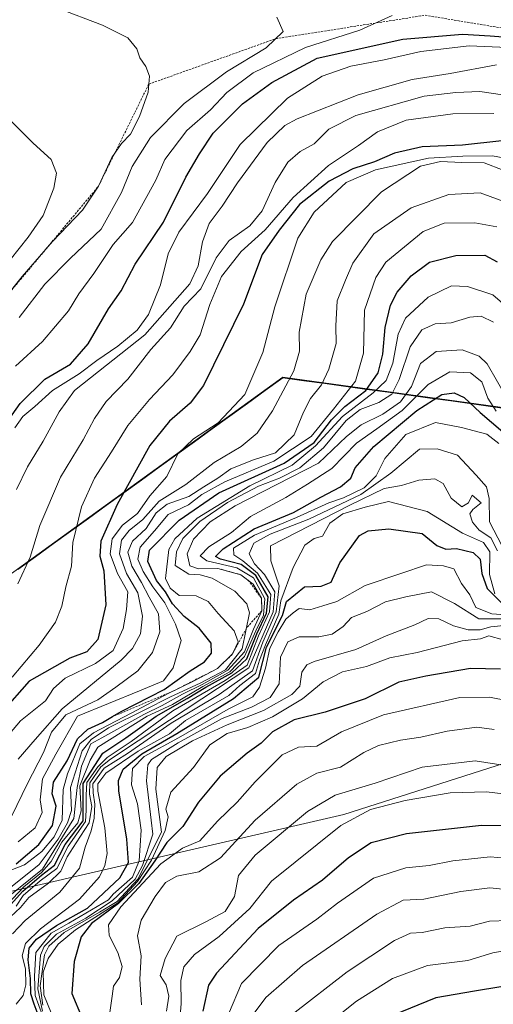
# Model space of a CAD drawing. Units: metres. Extents: x 658827 to 660780, y 4722574 to 4723358.
# Drawn here: x 659408 to 659516, y 4722687 to 4722911 of the extents above; entities that cross this region are included whole.
import ezdxf

# ---------------------------------------------------------------- set-up
doc = ezdxf.new("R2010")
doc.units = ezdxf.units.M
doc.header["$MEASUREMENT"] = 0
doc.linetypes.add('TRAZOS', pattern=[0.75, 0.5, -0.25])
for name, color, linetype, lineweight in [('Arbolado forestal CxS', 92, 'Continuous', 0), ('Comunidad autónoma', 142, 'Continuous', 30), ('Curva de nivel maestra', 36, 'Continuous', 30), ('Curva de nivel normal', 36, 'Continuous', 0), ('Escarpado lineal', 39, 'TRAZOS', 0), ('Matorral CxS', 135, 'Continuous', 0), ('Municipio', 9, 'Continuous', 13), ('Municipio CxS', 142, 'Continuous', 0), ('Provincia', 19, 'Continuous', 0)]:
    doc.layers.add(name, color=color, linetype=linetype, lineweight=lineweight)

# ---------------------------------------------------------------- blocks, each defined once
blk = doc.blocks.new('*U150')
at = {"layer": 'Matorral CxS', "color": 135, "linetype": 'Continuous', "lineweight": 0}
blk.add_polyline3d([(659976.78, 4723032.2, 1029.36), (659885.84, 4722947.21, 1035.86), (659775.78, 4722854.02, 1082.57), (659741.26, 4722819.28, 1093.47), (659728.09, 4722811.48, 1093.15), (659721.79, 4722809.55, 1081.71), (659715.97, 4722808.4, 1076.78), (659709.24, 4722808.25, 1072.82), (659695.12, 4722809.07, 1071.16), (659643.4, 4722814.86, 1040.96), (659530.44, 4722821.28, 1102.72), (659468.12, 4722829.89, 1113.61), (659391.5, 4722774.47, 1134.86), (659325.8, 4722803.46, 1145.85), (659175.03, 4722807.61, 1161.98)], dxfattribs=at)
blk = doc.blocks.new('*U151')
at = {"layer": 'Arbolado forestal CxS', "color": 92, "linetype": 'Continuous', "lineweight": 0}
for points in [[(659175.03, 4722807.61, 1161.98), (659325.8, 4722803.46, 1145.85), (659391.5, 4722774.47, 1134.86), (659468.12, 4722829.89, 1113.61), (659530.44, 4722821.28, 1102.72), (659643.4, 4722814.86, 1040.96), (659695.12, 4722809.07, 1071.16), (659709.24, 4722808.25, 1072.82), (659715.97, 4722808.4, 1076.78), (659721.79, 4722809.55, 1081.71), (659728.09, 4722811.48, 1093.15), (659741.26, 4722819.28, 1093.47), (659775.78, 4722854.02, 1082.57), (659885.84, 4722947.21, 1035.86), (659976.78, 4723032.2, 1029.36)], [(659913.31, 4722772.42, 959.19), (659841.87, 4722714.22, 953.26), (659762.5, 4722695.69, 968.47), (659762.5, 4722695.69, 968.47), (659701.64, 4722738.03, 995.25), (659640.79, 4722732.74, 977.23), (659585.23, 4722732.74, 1002.28), (659548.18, 4722751.26, 1041.16), (659482.04, 4722730.09, 1003.63), (659378.85, 4722706.28, 1021.8), (659341.81, 4722753.9, 1064.35), (659262.43, 4722727.44, 1101.2), (659175.12, 4722727.44, 1062.34)]]:
    blk.add_polyline3d(points, dxfattribs=at)
blk = doc.blocks.new('*U153')
at = {"layer": 'Matorral CxS', "color": 135, "linetype": 'Continuous', "lineweight": 0}
blk.add_polyline3d([(659976.78, 4723032.2, 1029.36), (659885.84, 4722947.21, 1035.86), (659775.78, 4722854.02, 1082.57), (659741.26, 4722819.28, 1093.47), (659728.09, 4722811.48, 1093.15), (659721.79, 4722809.55, 1081.71), (659715.97, 4722808.4, 1076.78), (659709.24, 4722808.25, 1072.82), (659695.12, 4722809.07, 1071.16), (659643.4, 4722814.86, 1040.96), (659530.44, 4722821.28, 1102.72), (659468.12, 4722829.89, 1113.61), (659391.5, 4722774.47, 1134.86), (659325.8, 4722803.46, 1145.85), (659175.03, 4722807.61, 1161.98), (659107.4, 4722842.66, 1174.93), (659065.07, 4722839.44, 1157.53), (659025.9, 4722816.35, 1159.67), (659008.96, 4722808.94, 1162.6), (658967.69, 4722805.76, 1175.33), (658920.06, 4722766.6, 1146.78), (658890.43, 4722740.14, 1097.75), (658842.45, 4722734.96, 1122.13)], dxfattribs=at)
blk = doc.blocks.new('*U155')
at = {"layer": 'Arbolado forestal CxS', "color": 92, "linetype": 'Continuous', "lineweight": 0}
blk.add_polyline3d([(659976.78, 4723032.2, 1029.36), (659885.84, 4722947.21, 1035.86), (659775.78, 4722854.02, 1082.57), (659741.26, 4722819.28, 1093.47), (659728.09, 4722811.48, 1093.15), (659721.79, 4722809.55, 1081.71), (659715.97, 4722808.4, 1076.78), (659709.24, 4722808.25, 1072.82), (659695.12, 4722809.07, 1071.16), (659643.4, 4722814.86, 1040.96), (659530.44, 4722821.28, 1102.72), (659468.12, 4722829.89, 1113.61), (659391.5, 4722774.47, 1134.86), (659325.8, 4722803.46, 1145.85), (659175.03, 4722807.61, 1161.98), (659107.4, 4722842.66, 1174.93), (659065.07, 4722839.44, 1157.53), (659025.9, 4722816.35, 1159.67), (659008.96, 4722808.94, 1162.6), (658967.69, 4722805.76, 1175.33), (658920.06, 4722766.6, 1146.78), (658890.43, 4722740.14, 1097.75), (658842.45, 4722734.96, 1122.13)], dxfattribs=at)
blk = doc.blocks.new('*U157')
at = {"layer": 'Curva de nivel normal', "color": 36, "linetype": 'Continuous', "lineweight": 0}
blk.add_polyline3d([(659405.94, 4722706.75, 1065), (659408.23, 4722708.86, 1065), (659410.12, 4722711.18, 1065), (659414.64, 4722714.42, 1065), (659417.42, 4722717.14, 1065), (659418.87, 4722720.44, 1065), (659420.92, 4722723.63, 1065), (659423.9, 4722728.18, 1065), (659424.54, 4722731.87, 1065), (659424.01, 4722734.75, 1065), (659424.05, 4722737.34, 1065), (659426.57, 4722740.92, 1065), (659428.75, 4722742.72, 1065), (659435.11, 4722746.86, 1065), (659460.34, 4722763.54, 1065), (659465.87, 4722776.32, 1065), (659466.27, 4722780.87, 1065), (659463.92, 4722784.86, 1065), (659461.64, 4722787.24, 1065), (659460.4, 4722789.56, 1065), (659461.52, 4722792.01, 1065), (659465.19, 4722794.01, 1065), (659474.08, 4722797.43, 1065), (659485.93, 4722803.11, 1065), (659492.76, 4722807.99, 1065), (659499.26, 4722813.42, 1065), (659503.35, 4722813.54, 1065), (659507.96, 4722812.1, 1065), (659512.23, 4722807.53, 1065), (659514.57, 4722804.86, 1065), (659515.16, 4722802.19, 1065), (659515.26, 4722796.88, 1065), (659518.15, 4722791.3, 1065)], dxfattribs=at)
blk = doc.blocks.new('*U158')
at = {"layer": 'Curva de nivel normal', "color": 36, "linetype": 'Continuous', "lineweight": 0}
blk.add_polyline3d([(659413.27, 4722684.21, 1045), (659411.59, 4722688.8, 1045), (659411.45, 4722693.2, 1045), (659411.78, 4722698.61, 1045), (659415.21, 4722702.98, 1045), (659419.26, 4722705.31, 1045), (659428.35, 4722710.62, 1045), (659429.42, 4722711.9, 1045), (659433.81, 4722715.8, 1045), (659435.31, 4722719.53, 1045), (659435.79, 4722726.53, 1045), (659434.93, 4722732.53, 1045), (659433.6, 4722736.86, 1045), (659433.79, 4722740.56, 1045), (659436.45, 4722743.33, 1045), (659444.3, 4722747.59, 1045), (659455.67, 4722754.14, 1045), (659461.24, 4722756.93, 1045), (659462.78, 4722759.17, 1045), (659464.17, 4722763.5, 1045), (659465.13, 4722768.01, 1045), (659467.08, 4722771.78, 1045), (659468.82, 4722774.62, 1045), (659470.49, 4722776.07, 1045), (659471.8, 4722777.08, 1045), (659474.24, 4722776.79, 1045), (659477.26, 4722777.67, 1045), (659480.46, 4722778.65, 1045), (659486.91, 4722782.33, 1045), (659495.07, 4722785.1, 1045), (659500.92, 4722787.05, 1045), (659504.77, 4722786.85, 1045), (659507.16, 4722786.1, 1045), (659508.89, 4722782.82, 1045), (659510.79, 4722780.23, 1045), (659512.18, 4722777.3, 1045), (659515.82, 4722775.88, 1045), (659527.25, 4722775, 1045)], dxfattribs=at)
blk = doc.blocks.new('*U159')
at = {"layer": 'Curva de nivel normal', "color": 36, "linetype": 'Continuous', "lineweight": 0}
blk.add_polyline3d([(659413.33, 4722686.6, 1035), (659412.73, 4722691.02, 1035), (659413.7, 4722698.1, 1035), (659414.7, 4722700.01, 1035), (659418.23, 4722703.16, 1035), (659426.26, 4722707.79, 1035), (659430.27, 4722710.24, 1035), (659435.02, 4722715.31, 1035), (659440.42, 4722726.03, 1035), (659439.14, 4722735.83, 1035), (659439.42, 4722740.81, 1035), (659441.5, 4722743.3, 1035), (659447.49, 4722746.9, 1035), (659455.38, 4722750.56, 1035), (659463.72, 4722753.83, 1035), (659470.18, 4722757.46, 1035), (659471.97, 4722759.4, 1035), (659472.43, 4722762.53, 1035), (659473.55, 4722764.22, 1035), (659475.25, 4722764.99, 1035), (659484.77, 4722767.71, 1035), (659491.72, 4722770.82, 1035), (659498.26, 4722773.37, 1035), (659501.29, 4722774.79, 1035), (659503.7, 4722774.69, 1035), (659507.04, 4722773.1, 1035), (659510.38, 4722772.21, 1035), (659513.13, 4722772.24, 1035), (659515.59, 4722772.91, 1035), (659519.29, 4722773.31, 1035)], dxfattribs=at)
blk = doc.blocks.new('*U160')
at = {"layer": 'Curva de nivel normal', "color": 36, "linetype": 'Continuous', "lineweight": 0}
blk.add_polyline3d([(659405.24, 4722709.56, 1080), (659409, 4722713.55, 1080), (659413.06, 4722716.86, 1080), (659415.21, 4722719.34, 1080), (659417.71, 4722723.76, 1080), (659421.33, 4722728.18, 1080), (659422.06, 4722730.92, 1080), (659421.75, 4722736.6, 1080), (659424.12, 4722742.46, 1080), (659425.89, 4722745.46, 1080), (659437.18, 4722752.52, 1080), (659442.93, 4722755.18, 1080), (659449.87, 4722759.3, 1080), (659456.03, 4722762.65, 1080), (659459.34, 4722766.13, 1080), (659461.93, 4722772.02, 1080), (659463.7, 4722775.57, 1080), (659464.02, 4722779.27, 1080), (659461.38, 4722784.06, 1080), (659457.58, 4722786.39, 1080), (659450.8, 4722787.95, 1080), (659449.26, 4722789.07, 1080), (659451.24, 4722791.13, 1080), (659456.43, 4722794.43, 1080), (659460.74, 4722798.04, 1080), (659468.83, 4722802.43, 1080), (659473.74, 4722805.47, 1080), (659479.26, 4722809.03, 1080), (659484.93, 4722814.84, 1080), (659489.59, 4722818.06, 1080), (659495.31, 4722822.3, 1080), (659501.27, 4722828.16, 1080), (659506.24, 4722831.12, 1080), (659510.94, 4722830.87, 1080), (659513.52, 4722828.78, 1080), (659514.89, 4722825.04, 1080), (659516.78, 4722822.14, 1080)], dxfattribs=at)
blk = doc.blocks.new('*U161')
at = {"layer": 'Curva de nivel normal', "color": 36, "linetype": 'Continuous', "lineweight": 0}
blk.add_polyline3d([(659413.29, 4722685.24, 1040), (659412.22, 4722690.32, 1040), (659412.84, 4722697.97, 1040), (659413.67, 4722699.93, 1040), (659416.47, 4722702.75, 1040), (659423.16, 4722706.43, 1040), (659429.2, 4722710.38, 1040), (659434.38, 4722715.34, 1040), (659436.06, 4722718.42, 1040), (659438.46, 4722725.57, 1040), (659438.07, 4722728.78, 1040), (659437.02, 4722737.75, 1040), (659437.29, 4722741.43, 1040), (659438.12, 4722742.66, 1040), (659444.25, 4722746.42, 1040), (659454.26, 4722751.99, 1040), (659460.99, 4722754.59, 1040), (659465.25, 4722756.79, 1040), (659467.25, 4722759.86, 1040), (659467.59, 4722766.01, 1040), (659469.24, 4722769.45, 1040), (659471.87, 4722770.59, 1040), (659476.35, 4722770.63, 1040), (659479.36, 4722771.21, 1040), (659481.89, 4722772.96, 1040), (659483.75, 4722775.02, 1040), (659487.3, 4722776.4, 1040), (659491.52, 4722778.64, 1040), (659496.15, 4722779.75, 1040), (659502.05, 4722780.91, 1040), (659507.26, 4722778.22, 1040), (659512.87, 4722774.74, 1040), (659521.1, 4722774.74, 1040)], dxfattribs=at)
blk = doc.blocks.new('*U162')
at = {"layer": 'Curva de nivel normal', "color": 36, "linetype": 'Continuous', "lineweight": 0}
blk.add_polyline3d([(659406.4, 4722702.86, 1060), (659409.32, 4722705.86, 1060), (659417.21, 4722712.35, 1060), (659421.74, 4722717.83, 1060), (659423, 4722722.6, 1060), (659424.37, 4722726.33, 1060), (659425.04, 4722729.21, 1060), (659425.18, 4722732.44, 1060), (659424.83, 4722734.99, 1060), (659424.72, 4722737.05, 1060), (659427.3, 4722740.65, 1060), (659432.68, 4722744.02, 1060), (659442.6, 4722750.9, 1060), (659453.56, 4722757.5, 1060), (659461.22, 4722762.83, 1060), (659463.57, 4722769.43, 1060), (659466.58, 4722776.36, 1060), (659467.24, 4722782.22, 1060), (659465.4, 4722787.98, 1060), (659465.26, 4722791.37, 1060), (659483.43, 4722800.63, 1060), (659491.25, 4722804.46, 1060), (659495.19, 4722805.15, 1060), (659499.14, 4722806.4, 1060), (659502.79, 4722806.7, 1060), (659504.66, 4722805.58, 1060), (659506.5, 4722802.26, 1060), (659508.98, 4722800.3, 1060), (659510.45, 4722801.16, 1060), (659511.3, 4722802.95, 1060), (659513.34, 4722801.16, 1060), (659511.48, 4722799.69, 1060), (659510.81, 4722798.66, 1060), (659511.38, 4722796.78, 1060), (659512.93, 4722794.92, 1060), (659515.58, 4722793.2, 1060), (659517.11, 4722790.28, 1060)], dxfattribs=at)
blk = doc.blocks.new('*U163')
at = {"layer": 'Curva de nivel normal', "color": 36, "linetype": 'Continuous', "lineweight": 0}
blk.add_polyline3d([(659519.45, 4722824.72, 1085), (659514.71, 4722832.91, 1085), (659512.91, 4722834.64, 1085), (659509.06, 4722836.08, 1085), (659503.09, 4722835.76, 1085), (659499.51, 4722832.97, 1085), (659497.45, 4722827.75, 1085), (659494.97, 4722824.27, 1085), (659490.93, 4722821.42, 1085), (659485.95, 4722819.02, 1085), (659482.6, 4722816.35, 1085), (659476.26, 4722810.27, 1085), (659457.21, 4722800.5, 1085), (659451.5, 4722796.83, 1085), (659447.71, 4722792.87, 1085), (659446.3, 4722789.53, 1085), (659446.89, 4722786.82, 1085), (659448.88, 4722786.15, 1085), (659453.29, 4722786.22, 1085), (659458.52, 4722784.79, 1085), (659461.36, 4722782.63, 1085), (659463.27, 4722779.46, 1085), (659463.3, 4722776.56, 1085), (659461.41, 4722772.4, 1085), (659459.35, 4722767.16, 1085), (659455.53, 4722763.01, 1085), (659449.73, 4722759.74, 1085), (659445.22, 4722757.52, 1085), (659440.61, 4722754.96, 1085), (659436.36, 4722752.88, 1085), (659426.78, 4722747.59, 1085), (659424.26, 4722746.2, 1085), (659422.13, 4722741.13, 1085), (659421.21, 4722736.21, 1085), (659420.43, 4722729.17, 1085), (659413.26, 4722717.59, 1085), (659402.61, 4722709.07, 1085)], dxfattribs=at)
blk = doc.blocks.new('*U164')
at = {"layer": 'Curva de nivel normal', "color": 36, "linetype": 'Continuous', "lineweight": 0}
blk.add_polyline3d([(659516.26, 4722890.05, 1130), (659506.93, 4722889.99, 1130), (659496.26, 4722888.5, 1130), (659489.72, 4722885.86, 1130), (659485.36, 4722882.69, 1130), (659478.52, 4722878.18, 1130), (659470.46, 4722870.85, 1130), (659464.06, 4722863.52, 1130), (659458.6, 4722858.52, 1130), (659454.15, 4722852.86, 1130), (659451.44, 4722846.46, 1130), (659449.28, 4722839.5, 1130), (659446.93, 4722835.71, 1130), (659442.98, 4722830.37, 1130), (659437.65, 4722824.76, 1130), (659432.74, 4722818.86, 1130), (659429.04, 4722812.86, 1130), (659425.1, 4722806.86, 1130), (659422.17, 4722800.26, 1130), (659420.18, 4722792.11, 1130), (659419.9, 4722786.77, 1130), (659418.59, 4722782, 1130), (659417.7, 4722777.63, 1130), (659416.26, 4722773.95, 1130), (659412.49, 4722768.74, 1130), (659406.31, 4722761.39, 1130)], dxfattribs=at)
blk = doc.blocks.new('*U165')
at = {"layer": 'Curva de nivel normal', "color": 36, "linetype": 'Continuous', "lineweight": 0}
blk.add_polyline3d([(659407.27, 4722686.81, 1055), (659408.87, 4722688.76, 1055), (659409.5, 4722691.25, 1055), (659409.35, 4722694.9, 1055), (659408.6, 4722697.84, 1055), (659409.41, 4722700.66, 1055), (659412.81, 4722704.02, 1055), (659421.7, 4722710.8, 1055), (659426.26, 4722715.86, 1055), (659427.5, 4722718.47, 1055), (659428.01, 4722721.2, 1055), (659427.5, 4722727.06, 1055), (659425.87, 4722735.41, 1055), (659425.87, 4722737.05, 1055), (659427.7, 4722739.5, 1055), (659435.12, 4722744.51, 1055), (659442.26, 4722748.52, 1055), (659445.93, 4722751.52, 1055), (659455.76, 4722757.25, 1055), (659458.31, 4722759.49, 1055), (659461.9, 4722762.26, 1055), (659462.79, 4722765.28, 1055), (659464.13, 4722768.83, 1055), (659467.22, 4722775.82, 1055), (659467.62, 4722778.86, 1055), (659470.48, 4722786.42, 1055), (659473.11, 4722791.51, 1055), (659475.26, 4722793.06, 1055), (659477.15, 4722793.6, 1055), (659478.8, 4722796.53, 1055), (659481.8, 4722798.72, 1055), (659486.92, 4722800.2, 1055), (659492.26, 4722801.52, 1055), (659501.01, 4722799.2, 1055), (659509.14, 4722794.24, 1055), (659513.9, 4722792.11, 1055), (659515.32, 4722790.01, 1055), (659515.3, 4722784.84, 1055), (659516.52, 4722780.46, 1055)], dxfattribs=at)
blk = doc.blocks.new('*U166')
at = {"layer": 'Curva de nivel normal', "color": 36, "linetype": 'Continuous', "lineweight": 0}
blk.add_polyline3d([(659407.22, 4722709.14, 1070), (659408.89, 4722711.6, 1070), (659412.76, 4722714.97, 1070), (659416.52, 4722717.74, 1070), (659419.11, 4722722.85, 1070), (659423.09, 4722728.5, 1070), (659423.25, 4722731.07, 1070), (659423.23, 4722734.53, 1070), (659423.37, 4722737.41, 1070), (659425.86, 4722740.92, 1070), (659428, 4722743.1, 1070), (659433.53, 4722746.77, 1070), (659442.98, 4722753.76, 1070), (659454.94, 4722760.63, 1070), (659459.98, 4722764.14, 1070), (659462.59, 4722770.86, 1070), (659465.04, 4722776.34, 1070), (659465.37, 4722780.27, 1070), (659462.36, 4722785.17, 1070), (659459.01, 4722787.93, 1070), (659456.89, 4722789.34, 1070), (659456.85, 4722790.86, 1070), (659461.66, 4722793.83, 1070), (659471.26, 4722797.82, 1070), (659478.59, 4722801.17, 1070), (659481.93, 4722802.37, 1070), (659486.65, 4722804.6, 1070), (659489.38, 4722807.36, 1070), (659491.36, 4722811.33, 1070), (659496.18, 4722816.79, 1070), (659502.92, 4722819.53, 1070), (659508.9, 4722818.42, 1070), (659514.65, 4722816.86, 1070), (659517.39, 4722814.77, 1070)], dxfattribs=at)
blk = doc.blocks.new('*U167')
at = {"layer": 'Curva de nivel normal', "color": 36, "linetype": 'Continuous', "lineweight": 0}
blk.add_polyline3d([(659516.16, 4722842.41, 1090), (659513.39, 4722843.75, 1090), (659510.75, 4722843.53, 1090), (659506.49, 4722842.26, 1090), (659502.88, 4722842.06, 1090), (659499.85, 4722840.63, 1090), (659497.2, 4722836.76, 1090), (659494.69, 4722829.32, 1090), (659492.97, 4722825.96, 1090), (659490.01, 4722824.06, 1090), (659485.78, 4722822.5, 1090), (659482.59, 4722820.01, 1090), (659477.37, 4722813.75, 1090), (659472.02, 4722809.19, 1090), (659467.37, 4722806.79, 1090), (659462.59, 4722804.98, 1090), (659455.5, 4722801.24, 1090), (659449.16, 4722796.93, 1090), (659445.29, 4722793.03, 1090), (659443.88, 4722789.98, 1090), (659443.51, 4722786.86, 1090), (659446.68, 4722784.94, 1090), (659449.26, 4722784.8, 1090), (659451.98, 4722783.99, 1090), (659457.16, 4722781.03, 1090), (659459.9, 4722778.18, 1090), (659460.49, 4722776.12, 1090), (659458.86, 4722767.9, 1090), (659455.02, 4722763.11, 1090), (659449.41, 4722760.16, 1090), (659442.35, 4722756.88, 1090), (659436.63, 4722753.93, 1090), (659428.35, 4722749.82, 1090), (659424.37, 4722747.16, 1090), (659422.34, 4722744.64, 1090), (659419.68, 4722736.23, 1090), (659419.86, 4722731.02, 1090), (659418.94, 4722728.18, 1090), (659416.82, 4722724.46, 1090), (659412.48, 4722718.67, 1090), (659405.93, 4722713.4, 1090)], dxfattribs=at)
blk = doc.blocks.new('*U169')
at = {"layer": 'Curva de nivel maestra', "color": 36, "linetype": 'Continuous', "lineweight": 30}
blk.add_polyline3d([(659412.49, 4722683.76, 1050), (659411.38, 4722686.81, 1050), (659410.58, 4722689.15, 1050), (659410.56, 4722692.65, 1050), (659410.02, 4722696.95, 1050), (659410.24, 4722699.57, 1050), (659411.87, 4722701.6, 1050), (659416.47, 4722704.72, 1050), (659423.56, 4722708.71, 1050), (659430.88, 4722715.66, 1050), (659432.9, 4722719.15, 1050), (659432.49, 4722724.46, 1050), (659430.67, 4722735.51, 1050), (659430.61, 4722737.87, 1050), (659431.71, 4722740.46, 1050), (659435.93, 4722743.96, 1050), (659443.93, 4722748.6, 1050), (659456.82, 4722756.58, 1050), (659462.64, 4722761.44, 1050), (659464.42, 4722768.3, 1050), (659468.04, 4722775.47, 1050), (659468.95, 4722778.7, 1050), (659473.09, 4722782.03, 1050), (659476.88, 4722782.21, 1050), (659479.14, 4722783.11, 1050), (659481.12, 4722787.48, 1050), (659485.57, 4722793.74, 1050), (659487.56, 4722794.77, 1050), (659492.28, 4722795.24, 1050), (659499.94, 4722794.2, 1050), (659503.29, 4722791.49, 1050), (659505.27, 4722790.64, 1050), (659507.75, 4722790.74, 1050), (659511.57, 4722789.87, 1050), (659513.12, 4722788.37, 1050), (659513.51, 4722785.04, 1050), (659514.74, 4722781.65, 1050), (659518.36, 4722777.96, 1050)], dxfattribs=at)
blk = doc.blocks.new('*U170')
at = {"layer": 'Curva de nivel maestra', "color": 36, "linetype": 'Continuous', "lineweight": 30}
blk.add_polyline3d([(659405.26, 4722708.68, 1075), (659408.78, 4722712.56, 1075), (659413.02, 4722716.24, 1075), (659416.02, 4722718.49, 1075), (659418.4, 4722723.25, 1075), (659422.56, 4722728.64, 1075), (659422.52, 4722731.26, 1075), (659422.52, 4722737.18, 1075), (659427.03, 4722744.09, 1075), (659432.3, 4722747.58, 1075), (659439.24, 4722752.53, 1075), (659446.29, 4722756.53, 1075), (659450.51, 4722759.16, 1075), (659456.44, 4722762.39, 1075), (659459.87, 4722765.62, 1075), (659462.14, 4722771.29, 1075), (659464.42, 4722776.02, 1075), (659464.79, 4722779.72, 1075), (659461.94, 4722784.61, 1075), (659458.61, 4722787.16, 1075), (659453.9, 4722788.36, 1075), (659452.73, 4722788.97, 1075), (659454.48, 4722790.7, 1075), (659461.59, 4722795.28, 1075), (659470.54, 4722798.96, 1075), (659476.78, 4722802.52, 1075), (659481.27, 4722804.86, 1075), (659483.62, 4722806.86, 1075), (659484.64, 4722809.2, 1075), (659488.87, 4722814.02, 1075), (659498.68, 4722822.29, 1075), (659504.36, 4722825.9, 1075), (659507.17, 4722826.31, 1075), (659509.47, 4722825.22, 1075), (659513.11, 4722821.84, 1075), (659518.35, 4722817.37, 1075)], dxfattribs=at)

msp = doc.modelspace()

# ---------------------------------------------------------------- linework, layer by layer
at = {"layer": 'Arbolado forestal CxS', "color": 92, "linetype": 'Continuous', "lineweight": 0}
for points in [[(659913.3103, 4722772.4241, 959.1884), (659841.8727, 4722714.2157, 953.2601), (659762.4975, 4722695.6947, 968.4704), (659701.6431, 4722738.0281, 995.249), (659640.7889, 4722732.7365, 977.2339), (659585.2263, 4722732.7365, 1002.2805), (659548.1845, 4722751.2573, 1041.1612), (659482.0385, 4722730.0907, 1003.6269), (659378.8509, 4722706.2781, 1021.805), (659341.8091, 4722753.9033, 1064.3547), (659262.4339, 4722727.4449, 1101.2041), (659175.1213, 4722727.4449, 1062.3374), (659103.6837, 4722711.5699, 1063.2084), (659040.1835, 4722727.4449, 1078.3151), (659019.0169, 4722753.9033, 1084.9115), (658974.0375, 4722732.7365, 1090.8191), (658921.1207, 4722716.8615, 1101.3898), (658843.1966, 4722702.2508, 1070.9139)], [(659913.3103, 4722772.4241, 959.1884), (659841.8727, 4722714.2157, 953.2601), (659762.4975, 4722695.6947, 968.4704), (659701.6431, 4722738.0281, 995.249), (659640.7889, 4722732.7365, 977.2339), (659585.2263, 4722732.7365, 1002.2805), (659548.1845, 4722751.2573, 1041.1612), (659482.0385, 4722730.0907, 1003.6269), (659378.8509, 4722706.2781, 1021.805), (659341.8091, 4722753.9033, 1064.3547), (659262.4339, 4722727.4449, 1101.2041), (659175.1213, 4722727.4449, 1062.3374), (659103.6837, 4722711.5699, 1063.2084), (659040.1835, 4722727.4449, 1078.3151), (659019.0169, 4722753.9033, 1084.9115), (658974.0375, 4722732.7365, 1090.8191), (658921.1207, 4722716.8615, 1101.3898), (658843.1966, 4722702.2508, 1070.9139)], [(659175.1213, 4722727.4449, 1062.3374), (659262.4339, 4722727.4449, 1101.2041), (659341.8091, 4722753.9033, 1064.3547), (659378.8509, 4722706.2781, 1021.805), (659482.0385, 4722730.0907, 1003.6269), (659548.1845, 4722751.2573, 1041.1612), (659585.2263, 4722732.7365, 1002.2805), (659640.7889, 4722732.7365, 977.2339), (659701.6431, 4722738.0281, 995.249), (659762.4975, 4722695.6947, 968.4704), (659841.8727, 4722714.2157, 953.2601), (659913.3103, 4722772.4241, 959.1884)]]:
    msp.add_polyline3d(points, dxfattribs=at)
at = {"layer": 'Comunidad autónoma', "color": 142, "linetype": 'Continuous', "lineweight": 30}
msp.add_polyline3d([(659407.6005, 4722786.0553, 1135.5667), (659411.6332, 4722788.9716, 1134.4233), (659415.6658, 4722791.8879, 1132.687), (659419.6984, 4722794.8042, 1130.4861), (659423.7311, 4722797.7205, 1128.2416), (659427.7637, 4722800.6368, 1126.3073), (659431.7963, 4722803.5532, 1124.9067), (659435.8289, 4722806.4695, 1122.9821), (659439.8616, 4722809.3858, 1121.7589), (659443.8942, 4722812.3021, 1119.9927), (659447.9268, 4722815.2184, 1119.2015), (659451.9595, 4722818.1347, 1119.5419), (659455.9921, 4722821.0511, 1119.6294), (659460.0247, 4722823.9674, 1119.1313), (659464.0574, 4722826.8837, 1117.8671), (659468.09, 4722829.8, 1116.2978), (659472.8838, 4722829.1385, 1112.659), (659477.6777, 4722828.4769, 1109.66), (659482.4715, 4722827.8154, 1104.8476), (659487.2654, 4722827.1538, 1098.4713), (659492.0592, 4722826.4923, 1090.7801), (659496.8531, 4722825.8308, 1082.6628), (659501.6469, 4722825.1692, 1074.8454), (659506.4408, 4722824.5077, 1073.4982), (659511.2346, 4722823.8462, 1075.0129), (659516.0285, 4722823.1846, 1079.8649), (659520.8223, 4722822.5231, 1084.7956)], dxfattribs=at)
at = {"layer": 'Curva de nivel maestra', "color": 36, "linetype": 'Continuous', "lineweight": 30}
for points in [[(659399.1, 4722811.14, 1150), (659408.2, 4722823.84, 1150), (659413.78, 4722829.41, 1150), (659419.69, 4722832.85, 1150), (659423.72, 4722837.49, 1150), (659428.33, 4722845.43, 1150), (659431.23, 4722849.56, 1150), (659434.41, 4722855.65, 1150), (659440.86, 4722865.22, 1150), (659446, 4722875.52, 1150), (659449.12, 4722880.86, 1150), (659452.24, 4722885.55, 1150), (659458.92, 4722892.27, 1150), (659465.59, 4722897.09, 1150), (659475.93, 4722902.64, 1150), (659495.52, 4722907.02, 1150), (659509.1, 4722908.16, 1150), (659515.46, 4722907.72, 1150), (659525.38, 4722906.96, 1150)], [(659518.05, 4722883.81, 1125), (659509.12, 4722882.77, 1125), (659499.9, 4722882.44, 1125), (659493.59, 4722880.94, 1125), (659489.04, 4722879.03, 1125), (659484.05, 4722877.38, 1125), (659478.71, 4722874.6, 1125), (659471.93, 4722869.25, 1125), (659467.25, 4722863.43, 1125), (659463.41, 4722857.89, 1125), (659459.1, 4722846.52, 1125), (659450.01, 4722827.93, 1125), (659446.98, 4722823.93, 1125), (659442.27, 4722819.81, 1125), (659437.74, 4722814.31, 1125), (659430.34, 4722800.85, 1125), (659426.6, 4722792.42, 1125), (659426.34, 4722788.99, 1125), (659427.25, 4722785.71, 1125), (659427.75, 4722777.91, 1125), (659425.86, 4722770.04, 1125), (659423.35, 4722767.16, 1125), (659419.47, 4722765.74, 1125), (659410.2, 4722760.5, 1125), (659404.09, 4722753.53, 1125)], [(659407.26, 4722718.82, 1100), (659412.44, 4722723.26, 1100), (659415.56, 4722727.57, 1100), (659416.37, 4722731.97, 1100), (659415.5, 4722734.8, 1100), (659415.81, 4722737.44, 1100), (659418.9, 4722742.35, 1100), (659421.26, 4722747.34, 1100), (659423.59, 4722749.59, 1100), (659426.96, 4722751.09, 1100), (659429.2703, 4722752.421, 1100), (659431.23, 4722753.55, 1100), (659441.04, 4722758.61, 1100), (659446.99, 4722762.85, 1100), (659450.23, 4722764.94, 1100), (659451.84, 4722766.86, 1100), (659451.78, 4722769.19, 1100), (659448.98, 4722772.58, 1100), (659445.63, 4722775.28, 1100), (659442.9, 4722778.17, 1100), (659441.3, 4722780.89, 1100), (659439.25, 4722783.48, 1100), (659437.29, 4722787.79, 1100), (659437.7, 4722790.43, 1100), (659444.43, 4722797.26, 1100), (659453.54, 4722803.48, 1100), (659468.38, 4722810.21, 1100), (659475.25, 4722814.97, 1100), (659479.22, 4722820.14, 1100), (659482.26, 4722823.19, 1100), (659487.04, 4722826.86, 1100), (659489.87, 4722830.82, 1100), (659490.91, 4722835.12, 1100), (659491.46, 4722841.17, 1100), (659492.65, 4722846.28, 1100), (659494.23, 4722849.24, 1100), (659497.36, 4722852.98, 1100), (659501.59, 4722856.08, 1100), (659507.59, 4722857.62, 1100), (659514.17, 4722857.74, 1100), (659517.05, 4722856.19, 1100)], [(659517.76, 4722763.27, 1025), (659510.94, 4722763.42, 1025), (659500.76, 4722761.64, 1025), (659494.59, 4722760.24, 1025), (659486.93, 4722756.47, 1025), (659477.78, 4722753.44, 1025), (659470.69, 4722751.67, 1025), (659465.78, 4722748.93, 1025), (659463.18, 4722746.34, 1025), (659459.97, 4722744.06, 1025), (659453.83, 4722738.86, 1025), (659448.83, 4722732.86, 1025), (659445.28, 4722727.35, 1025), (659441.63, 4722723.66, 1025), (659438.93, 4722719.52, 1025), (659435.26, 4722714.35, 1025), (659430.59, 4722709.77, 1025), (659424.42, 4722705.23, 1025), (659422.11, 4722702.16, 1025), (659420.49, 4722696.53, 1025), (659419.98, 4722689.22, 1025), (659422.33, 4722683.64, 1025)], [(659520.8, 4722727.49, 1000), (659513.41, 4722727.56, 1000), (659496.31, 4722725.64, 1000), (659488.3, 4722723.62, 1000), (659483.1, 4722720.17, 1000), (659477.16, 4722715.1, 1000), (659470.54, 4722710.56, 1000), (659462.5, 4722704.04, 1000), (659452.96, 4722693.9, 1000), (659451.14, 4722691.11, 1000), (659449.87, 4722685.19, 1000)], [(659523.43, 4722691.69, 975), (659511.86, 4722689.8, 975), (659503, 4722688.27, 975), (659493.14, 4722684.21, 975)]]:
    msp.add_polyline3d(points, dxfattribs=at)
at = {"layer": 'Curva de nivel normal', "color": 36, "linetype": 'Continuous', "lineweight": 0}
for points in [[(659402.42, 4722845.19, 1165), (659408.59, 4722852.86, 1165), (659415.57, 4722860.8, 1165), (659422.41, 4722867.98, 1165), (659426.07, 4722873.47, 1165), (659429.07, 4722879.97, 1165), (659431.29, 4722883.22, 1165), (659433.35, 4722885.28, 1165), (659435.41, 4722889.32, 1165), (659437.36, 4722894.87, 1165), (659437.66, 4722898.57, 1165), (659436.88, 4722900.72, 1165), (659435.48, 4722902.73, 1165), (659434.77, 4722904.77, 1165), (659432.74, 4722907.3, 1165), (659426.97, 4722910.22, 1165), (659416.56, 4722914.14, 1165)], [(659407.11, 4722832.35, 1155), (659413.26, 4722837.98, 1155), (659419.18, 4722845.03, 1155), (659421.59, 4722848.86, 1155), (659424.99, 4722853.51, 1155), (659429.36, 4722860.13, 1155), (659433.84, 4722865.17, 1155), (659439.12, 4722874.85, 1155), (659441.18, 4722879.52, 1155), (659446.2, 4722886.18, 1155), (659451.58, 4722890.85, 1155), (659455.35, 4722894.85, 1155), (659461.32, 4722899.32, 1155), (659473.29, 4722905.08, 1155), (659485.67, 4722909.06, 1155), (659493.04, 4722912.38, 1155)], [(659407.97, 4722843.48, 1160), (659413.77, 4722851.06, 1160), (659419.64, 4722857, 1160), (659426.69, 4722863.66, 1160), (659431.31, 4722872.01, 1160), (659433.69, 4722877.95, 1160), (659437.93, 4722884.58, 1160), (659445.59, 4722892.28, 1160), (659455.26, 4722899.51, 1160), (659464.28, 4722905, 1160), (659468.2, 4722908.76, 1160), (659466.75, 4722911.98, 1160)], [(659406.94, 4722818.34, 1145), (659408.74, 4722820.86, 1145), (659411.5, 4722823.19, 1145), (659415.55, 4722826.86, 1145), (659421.6, 4722830.64, 1145), (659425.65, 4722833.65, 1145), (659430.42, 4722836.97, 1145), (659434.86, 4722840.6, 1145), (659437.47, 4722844.14, 1145), (659440.16, 4722850.93, 1145), (659441.94, 4722858.03, 1145), (659444.38, 4722862.98, 1145), (659450.93, 4722871.75, 1145), (659458.41, 4722882.93, 1145), (659469.19, 4722893.51, 1145), (659477.08, 4722898.55, 1145), (659483.59, 4722900.85, 1145), (659491.26, 4722902.25, 1145), (659499.59, 4722904.21, 1145), (659510.6, 4722905.45, 1145), (659524.61, 4722904.83, 1145)], [(659516.87, 4722901.1, 1140), (659506.29, 4722899.12, 1140), (659497.63, 4722897.75, 1140), (659485.28, 4722894.32, 1140), (659471.39, 4722888.83, 1140), (659468.57, 4722887.26, 1140), (659464.57, 4722883.43, 1140), (659457.77, 4722874.18, 1140), (659454.29, 4722868.85, 1140), (659451.27, 4722864.92, 1140), (659449.74, 4722860.78, 1140), (659448.79, 4722855.29, 1140), (659446.88, 4722851.14, 1140), (659436.62, 4722839.52, 1140), (659420.57, 4722826.86, 1140), (659417.07, 4722821.97, 1140), (659413.4, 4722815.25, 1140), (659409.87, 4722809.41, 1140), (659407.37, 4722804.25, 1140)], [(659518.24, 4722894.27, 1135), (659513.08, 4722895.06, 1135), (659507.59, 4722894.82, 1135), (659500.34, 4722893.97, 1135), (659484.8, 4722889.56, 1135), (659478.57, 4722886.46, 1135), (659475.28, 4722883.08, 1135), (659472.1, 4722881.38, 1135), (659469.24, 4722878.94, 1135), (659466.33, 4722874.26, 1135), (659463.37, 4722867.82, 1135), (659460.55, 4722864.42, 1135), (659455.83, 4722861.05, 1135), (659452.93, 4722857.08, 1135), (659449.37, 4722850.05, 1135), (659445.56, 4722846.05, 1135), (659442.48, 4722841.16, 1135), (659437.96, 4722836.19, 1135), (659432.74, 4722829.4, 1135), (659427.81, 4722824.31, 1135), (659425.1, 4722820.46, 1135), (659422.55, 4722815.54, 1135), (659417.38, 4722807.07, 1135), (659412.68, 4722796.02, 1135), (659410.47, 4722788.79, 1135), (659407.65, 4722782.7, 1135)], [(659399.68, 4722848.86, 1170), (659410.01, 4722861.81, 1170), (659413.44, 4722866.79, 1170), (659415.88, 4722873, 1170), (659416.47, 4722876.39, 1170), (659415.24, 4722879.51, 1170), (659411.12, 4722883.29, 1170), (659406.21, 4722888.18, 1170)], [(659525.27, 4722878.63, 1120), (659515.93, 4722880.38, 1120), (659509.2, 4722880.26, 1120), (659501.35, 4722879.81, 1120), (659489.25, 4722877.2, 1120), (659482.53, 4722874.3, 1120), (659475.26, 4722867.5, 1120), (659471.53, 4722861.59, 1120), (659466.25, 4722845.89, 1120), (659463.54, 4722835.53, 1120), (659459.42, 4722825.88, 1120), (659453.34, 4722819.43, 1120), (659447.69, 4722815.82, 1120), (659444.14, 4722812.34, 1120), (659441.67, 4722807.2, 1120), (659437.76, 4722802.81, 1120), (659434.93, 4722798.74, 1120), (659431.52, 4722796.11, 1120), (659429.14, 4722792.96, 1120), (659428.71, 4722789.57, 1120), (659430.39, 4722785.04, 1120), (659432.75, 4722780.86, 1120), (659432.43, 4722776.86, 1120), (659431.68, 4722772.53, 1120), (659429.41, 4722767.53, 1120), (659425.38, 4722764.53, 1120), (659418.4, 4722761.19, 1120), (659415.74, 4722758.81, 1120), (659413.97, 4722756.03, 1120), (659408.26, 4722751.45, 1120), (659404.53, 4722747.03, 1120)], [(659518.42, 4722877.09, 1115), (659514.04, 4722878.8, 1115), (659508.94, 4722878.86, 1115), (659504.06, 4722879.1, 1115), (659499.52, 4722878, 1115), (659490.64, 4722872.17, 1115), (659479.48, 4722860.83, 1115), (659476.77, 4722856.66, 1115), (659473.4, 4722848.83, 1115), (659471.84, 4722840.1, 1115), (659471.92, 4722835.79, 1115), (659470.64, 4722831.33, 1115), (659465.78, 4722822.19, 1115), (659462.24, 4722817.07, 1115), (659458.6, 4722814.03, 1115), (659452.43, 4722810.4, 1115), (659445.98, 4722805.37, 1115), (659439.89, 4722801.55, 1115), (659436.15, 4722797.37, 1115), (659433.03, 4722794.86, 1115), (659431.28, 4722792.71, 1115), (659430.8, 4722789.59, 1115), (659432.45, 4722785.07, 1115), (659435.04, 4722780.63, 1115), (659436.12, 4722775.33, 1115), (659435.66, 4722771.29, 1115), (659433.79, 4722767.94, 1115), (659431.19, 4722765.3, 1115), (659417.79, 4722754.18, 1115), (659411.57, 4722747.16, 1115), (659407.74, 4722742.72, 1115)], [(659519.15, 4722869.72, 1110), (659513.11, 4722871.91, 1110), (659506.02, 4722871.54, 1110), (659497.4, 4722868.52, 1110), (659488.89, 4722862.58, 1110), (659484.08, 4722855.86, 1110), (659482.4, 4722852, 1110), (659480.51, 4722847.3, 1110), (659480.2, 4722841.58, 1110), (659480.29, 4722837.56, 1110), (659478.63, 4722831.68, 1110), (659476.93, 4722828.12, 1110), (659474.43, 4722825.02, 1110), (659472.8, 4722821.87, 1110), (659470.72, 4722816.74, 1110), (659466.42, 4722812.63, 1110), (659461.44, 4722811, 1110), (659456.21, 4722808.93, 1110), (659453.28, 4722806.86, 1110), (659450.05, 4722804.81, 1110), (659446.64, 4722802.66, 1110), (659441.71, 4722800.89, 1110), (659439.2, 4722798.88, 1110), (659436.93, 4722795.34, 1110), (659433.79, 4722792.45, 1110), (659432.73, 4722789.91, 1110), (659433.66, 4722786.72, 1110), (659435.87, 4722783.02, 1110), (659437.58, 4722779.65, 1110), (659439.77, 4722775.86, 1110), (659440.02, 4722771.74, 1110), (659438.33, 4722767.04, 1110), (659435.02, 4722762.87, 1110), (659429.98, 4722759.16, 1110), (659425.93, 4722756.24, 1110), (659418.56, 4722752.79, 1110), (659415.29, 4722748.86, 1110), (659413.49, 4722744.2, 1110), (659409.74, 4722737.02, 1110), (659406.26, 4722729.77, 1110)], [(659407.72, 4722723.88, 1105), (659411.6, 4722727.03, 1105), (659413.22, 4722730.53, 1105), (659412.72, 4722733.44, 1105), (659413.25, 4722738.19, 1105), (659416.29, 4722743.83, 1105), (659421.26, 4722752.5, 1105), (659435.43, 4722758.3, 1105), (659440.86, 4722760.6, 1105), (659443.09, 4722763.53, 1105), (659444.9, 4722769.8, 1105), (659443.59, 4722773.52, 1105), (659441.15, 4722778.35, 1105), (659438.43, 4722782.03, 1105), (659436.24, 4722785.51, 1105), (659435, 4722788.34, 1105), (659435.52, 4722791.09, 1105), (659438.84, 4722794.78, 1105), (659441.93, 4722798.55, 1105), (659446.59, 4722800.77, 1105), (659449.59, 4722803.1, 1105), (659454.88, 4722806, 1105), (659466.09, 4722810.7, 1105), (659474.55, 4722816.34, 1105), (659479.64, 4722822.55, 1105), (659484.71, 4722828.92, 1105), (659486.5, 4722835.35, 1105), (659486.75, 4722845.14, 1105), (659489.32, 4722852.63, 1105), (659491.59, 4722856.07, 1105), (659500.16, 4722863.13, 1105), (659504.93, 4722865.02, 1105), (659511.95, 4722865.11, 1105), (659516.94, 4722864.16, 1105)], [(659401.84, 4722715.75, 1095), (659409.12, 4722718.58, 1095), (659413.12, 4722721.63, 1095), (659415.93, 4722724.97, 1095), (659417.73, 4722728.82, 1095), (659418.01, 4722735.8, 1095), (659418.94, 4722739.35, 1095), (659421.81, 4722746.17, 1095), (659424.92, 4722748.75, 1095), (659433.53, 4722753.22, 1095), (659442.06, 4722757.73, 1095), (659447.7, 4722760.48, 1095), (659453.19, 4722763.39, 1095), (659456.66, 4722766.72, 1095), (659457.88, 4722769.51, 1095), (659457.03, 4722771.97, 1095), (659453.32, 4722775.92, 1095), (659451.08, 4722778.68, 1095), (659448.35, 4722779.95, 1095), (659444.48, 4722780.08, 1095), (659442.43, 4722781.7, 1095), (659441.3, 4722783.94, 1095), (659442.07, 4722790.58, 1095), (659443.46, 4722792.95, 1095), (659448.55, 4722797.67, 1095), (659460.59, 4722805.07, 1095), (659470.26, 4722809.78, 1095), (659475.59, 4722814.17, 1095), (659481.69, 4722820.93, 1095), (659488.73, 4722826.27, 1095), (659491.68, 4722829.08, 1095), (659493.21, 4722833.05, 1095), (659494.41, 4722839.7, 1095), (659496.13, 4722843.34, 1095), (659501.26, 4722848.11, 1095), (659506.61, 4722850.67, 1095), (659510.27, 4722850.57, 1095), (659516.04, 4722848.63, 1095), (659519.37, 4722845.8, 1095)], [(659415.28, 4722684.82, 1030), (659413.56, 4722688.92, 1030), (659413.43, 4722694.13, 1030), (659414.58, 4722697.19, 1030), (659416.83, 4722700.53, 1030), (659420.76, 4722703.8, 1030), (659430.48, 4722709.95, 1030), (659434.97, 4722714.8, 1030), (659438.14, 4722719.63, 1030), (659441.26, 4722726.42, 1030), (659441.95, 4722729.55, 1030), (659441.39, 4722731.31, 1030), (659442.52, 4722735.18, 1030), (659447.74, 4722740.81, 1030), (659451.46, 4722745.98, 1030), (659455.4, 4722748.57, 1030), (659460.16, 4722749.94, 1030), (659465.74, 4722752.4, 1030), (659472.59, 4722756.46, 1030), (659477.3, 4722760.38, 1030), (659481.74, 4722762.61, 1030), (659487.19, 4722763.84, 1030), (659492.51, 4722765.81, 1030), (659498.76, 4722767.07, 1030), (659509.03, 4722769.71, 1030), (659513.2, 4722770.13, 1030), (659515.14, 4722770.84, 1030), (659518.4, 4722769.9, 1030)], [(659527.32, 4722754.46, 1020), (659515.29, 4722756.86, 1020), (659508.47, 4722756.74, 1020), (659491.08, 4722752.85, 1020), (659481.46, 4722748.96, 1020), (659475.88, 4722745.67, 1020), (659471.65, 4722745.43, 1020), (659467.98, 4722743.67, 1020), (659461.82, 4722737.53, 1020), (659457.66, 4722732.86, 1020), (659453.17, 4722728.58, 1020), (659449.17, 4722724.05, 1020), (659445.19, 4722722.42, 1020), (659440.26, 4722718.86, 1020), (659431.17, 4722709.03, 1020), (659428.31, 4722704.9, 1020), (659428.49, 4722702.44, 1020), (659430.46, 4722698.6, 1020), (659431.41, 4722695.37, 1020), (659430.83, 4722692.92, 1020), (659429.46, 4722690.89, 1020), (659429.2, 4722688.63, 1020), (659428.63, 4722684.89, 1020)], [(659516.3, 4722749.48, 1015), (659512.41, 4722750.02, 1015), (659505.59, 4722749.1, 1015), (659499.59, 4722747.76, 1015), (659494.93, 4722747.08, 1015), (659489.93, 4722745.86, 1015), (659486.59, 4722744.23, 1015), (659481.26, 4722740.87, 1015), (659475.85, 4722739.55, 1015), (659471.28, 4722737.02, 1015), (659461.8, 4722728.78, 1015), (659453.9, 4722720.17, 1015), (659448.92, 4722716.97, 1015), (659443.94, 4722715.99, 1015), (659441.3, 4722714.58, 1015), (659438.94, 4722711.34, 1015), (659435.81, 4722706, 1015), (659434.94, 4722702.42, 1015), (659435.75, 4722697.83, 1015), (659435.49, 4722692.5, 1015), (659435.84, 4722686.65, 1015)], [(659441.53, 4722685.19, 1010), (659442.1, 4722688.62, 1010), (659441.48, 4722691.24, 1010), (659440.13, 4722693.38, 1010), (659441.28, 4722697.22, 1010), (659443.95, 4722702.34, 1010), (659450.51, 4722705.6, 1010), (659454.94, 4722707.98, 1010), (659457.08, 4722711.35, 1010), (659457.98, 4722716.18, 1010), (659461.83, 4722720.81, 1010), (659473.74, 4722730.76, 1010), (659480.06, 4722734.53, 1010), (659489.17, 4722737.26, 1010), (659499.94, 4722740.85, 1010), (659511.99, 4722742.33, 1010), (659519.28, 4722741.22, 1010)], [(659444.54, 4722682.14, 1005), (659444.88, 4722686.92, 1005), (659444.82, 4722692.24, 1005), (659445.49, 4722695.33, 1005), (659447.93, 4722698.14, 1005), (659453.59, 4722702.23, 1005), (659460.59, 4722708.61, 1005), (659465.53, 4722714.84, 1005), (659481.33, 4722727.61, 1005), (659488.1, 4722731.26, 1005), (659496.01, 4722733.29, 1005), (659506.26, 4722734.99, 1005), (659514.59, 4722735.23, 1005), (659526.59, 4722733.82, 1005)], [(659455.71, 4722684.53, 995), (659458.71, 4722691.55, 995), (659467.17, 4722700.19, 995), (659475.9, 4722706.17, 995), (659480.59, 4722709.88, 995), (659488.82, 4722715.55, 995), (659496.19, 4722717.94, 995), (659501.49, 4722718.43, 995), (659506.93, 4722719.53, 995), (659515.4, 4722720.46, 995), (659520.68, 4722719.94, 995)], [(659456.23, 4722677.63, 990), (659464.26, 4722688.36, 990), (659472.59, 4722695.6, 990), (659489.59, 4722707.31, 990), (659495.59, 4722710.51, 990), (659500.26, 4722710.8, 990), (659508.71, 4722712.54, 990), (659515.38, 4722713.36, 990), (659519.04, 4722712.99, 990)], [(659519.59, 4722705.9, 985), (659515.26, 4722705.74, 985), (659510.89, 4722704.61, 985), (659505.11, 4722704.26, 985), (659499.89, 4722703.19, 985), (659497.26, 4722703.02, 985), (659493.57, 4722701.32, 985), (659482.82, 4722694.21, 985), (659470.23, 4722684.45, 985)], [(659519.11, 4722699.08, 980), (659516, 4722698.52, 980), (659510.31, 4722696.78, 980), (659501.12, 4722695.64, 980), (659493.12, 4722692.66, 980), (659484.89, 4722687.52, 980), (659481.23, 4722684.56, 980)]]:
    msp.add_polyline3d(points, dxfattribs=at)
at = {"layer": 'Escarpado lineal', "color": 39, "linetype": 'TRAZOS', "lineweight": 0}
for points in [[(659203.33, 4722843.78, 1198.2551), (659242.94, 4722837.19, 1194.9298), (659257.12, 4722816.71, 1184.7502), (659268.08, 4722835.7, 1184.0419), (659295.54, 4722847.37, 1184.8549), (659334.18, 4722842.59, 1178.3282), (659355.7842, 4722826.507, 1180.4854), (659363.8, 4722825.26, 1179.2682), (659381.19, 4722827.68, 1177.1836), (659402.42, 4722845.19, 1165.291), (659426.07, 4722873.47, 1164.1764), (659437.51, 4722896.72, 1164.9169), (659466.468, 4722907.0987, 1160.0658), (659500.58, 4722912.44, 1155.2526), (659559.5, 4722902.68, 1150.4016), (659592.59, 4722917.28, 1144.3481), (659602.15, 4722917.64, 1143.6239)], [(659453.29, 4722786.22, 1080.7761), (659458.52, 4722784.79, 1085.3632), (659460.1693, 4722783.5356, 1087.7346), (659463.27, 4722779.46, 1087.5652), (659463.3, 4722776.56, 1089.1259), (659459.7874, 4722772.5768, 1089.6589), (659456.66, 4722766.72, 1095.245), (659453.19, 4722763.39, 1084.8851), (659443.2432, 4722758.3069, 1094.9301), (659429.2703, 4722752.421, 1097.8639)]]:
    msp.add_polyline3d(points, dxfattribs=at)
at = {"layer": 'Municipio', "color": 9, "linetype": 'Continuous', "lineweight": 13}
msp.add_polyline3d([(659407.6005, 4722786.0553, 1135.5667), (659411.6332, 4722788.9716, 1134.4233), (659415.6658, 4722791.8879, 1132.687), (659419.6984, 4722794.8042, 1130.4861), (659423.7311, 4722797.7205, 1128.2416), (659427.7637, 4722800.6368, 1126.3073), (659431.7963, 4722803.5532, 1124.9067), (659435.8289, 4722806.4695, 1122.9821), (659439.8616, 4722809.3858, 1121.7589), (659443.8942, 4722812.3021, 1119.9927), (659447.9268, 4722815.2184, 1119.2015), (659451.9595, 4722818.1347, 1119.5419), (659455.9921, 4722821.0511, 1119.6294), (659460.0247, 4722823.9674, 1119.1313), (659464.0574, 4722826.8837, 1117.8671), (659468.09, 4722829.8, 1116.2978), (659472.8838, 4722829.1385, 1112.659), (659477.6777, 4722828.4769, 1109.66), (659482.4715, 4722827.8154, 1104.8476), (659487.2654, 4722827.1538, 1098.4713), (659492.0592, 4722826.4923, 1090.7801), (659496.8531, 4722825.8308, 1082.6628), (659501.6469, 4722825.1692, 1074.8454), (659506.4408, 4722824.5077, 1073.4982), (659511.2346, 4722823.8462, 1075.0129), (659516.0285, 4722823.1846, 1079.8649), (659520.8223, 4722822.5231, 1084.7956)], dxfattribs=at)
at = {"layer": 'Municipio CxS', "color": 142, "linetype": 'Continuous', "lineweight": 0}
msp.add_polyline3d([(659520.8223, 4722822.5231, 1084.7956), (659516.0285, 4722823.1846, 1079.8649), (659511.2346, 4722823.8462, 1075.0129), (659506.4408, 4722824.5077, 1073.4982), (659501.6469, 4722825.1692, 1074.8454), (659496.8531, 4722825.8308, 1082.6628), (659492.0592, 4722826.4923, 1090.7801), (659487.2654, 4722827.1538, 1098.4713), (659482.4715, 4722827.8154, 1104.8476), (659477.6777, 4722828.4769, 1109.66), (659472.8838, 4722829.1385, 1112.659), (659468.09, 4722829.8, 1116.2978), (659464.0574, 4722826.8837, 1117.8671), (659460.0247, 4722823.9674, 1119.1313), (659455.9921, 4722821.0511, 1119.6294), (659451.9595, 4722818.1347, 1119.5419), (659447.9268, 4722815.2184, 1119.2015), (659443.8942, 4722812.3021, 1119.9927), (659439.8616, 4722809.3858, 1121.7589), (659435.8289, 4722806.4695, 1122.9821), (659431.7963, 4722803.5532, 1124.9067), (659427.7637, 4722800.6368, 1126.3073), (659423.7311, 4722797.7205, 1128.2416), (659419.6984, 4722794.8042, 1130.4861), (659415.6658, 4722791.8879, 1132.687), (659411.6332, 4722788.9716, 1134.4233), (659407.6005, 4722786.0553, 1135.5667)], dxfattribs=at)
at = {"layer": 'Provincia', "color": 19, "linetype": 'Continuous', "lineweight": 0}
msp.add_polyline3d([(659407.6005, 4722786.0553, 1135.5667), (659411.6332, 4722788.9716, 1134.4233), (659415.6658, 4722791.8879, 1132.687), (659419.6984, 4722794.8042, 1130.4861), (659423.7311, 4722797.7205, 1128.2416), (659427.7637, 4722800.6368, 1126.3073), (659431.7963, 4722803.5532, 1124.9067), (659435.8289, 4722806.4695, 1122.9821), (659439.8616, 4722809.3858, 1121.7589), (659443.8942, 4722812.3021, 1119.9927), (659447.9268, 4722815.2184, 1119.2015), (659451.9595, 4722818.1347, 1119.5419), (659455.9921, 4722821.0511, 1119.6294), (659460.0247, 4722823.9674, 1119.1313), (659464.0574, 4722826.8837, 1117.8671), (659468.09, 4722829.8, 1116.2978), (659472.8838, 4722829.1385, 1112.659), (659477.6777, 4722828.4769, 1109.66), (659482.4715, 4722827.8154, 1104.8476), (659487.2654, 4722827.1538, 1098.4713), (659492.0592, 4722826.4923, 1090.7801), (659496.8531, 4722825.8308, 1082.6628), (659501.6469, 4722825.1692, 1074.8454), (659506.4408, 4722824.5077, 1073.4982), (659511.2346, 4722823.8462, 1075.0129), (659516.0285, 4722823.1846, 1079.8649), (659520.8223, 4722822.5231, 1084.7956)], dxfattribs=at)

# ---------------------------------------------------------------- block references
at = {"layer": 'Arbolado forestal CxS', "color": 92, "linetype": 'Continuous', "lineweight": 0}
for name in ['*U151', '*U155']:
    msp.add_blockref(name, (0, 0), dxfattribs=at)
at = {"layer": 'Curva de nivel maestra', "color": 36, "linetype": 'Continuous', "lineweight": 30}
for name in ['*U170', '*U169']:
    msp.add_blockref(name, (0, 0), dxfattribs=at)
at = {"layer": 'Curva de nivel normal', "color": 36, "linetype": 'Continuous', "lineweight": 0}
for name in ['*U163', '*U167', '*U160', '*U166', '*U157', '*U162', '*U165', '*U158', '*U161', '*U159', '*U164']:
    msp.add_blockref(name, (0, 0), dxfattribs=at)
at = {"layer": 'Matorral CxS', "color": 135, "linetype": 'Continuous', "lineweight": 0}
for name in ['*U150', '*U153']:
    msp.add_blockref(name, (0, 0), dxfattribs=at)

doc.saveas('drawing.dxf')
